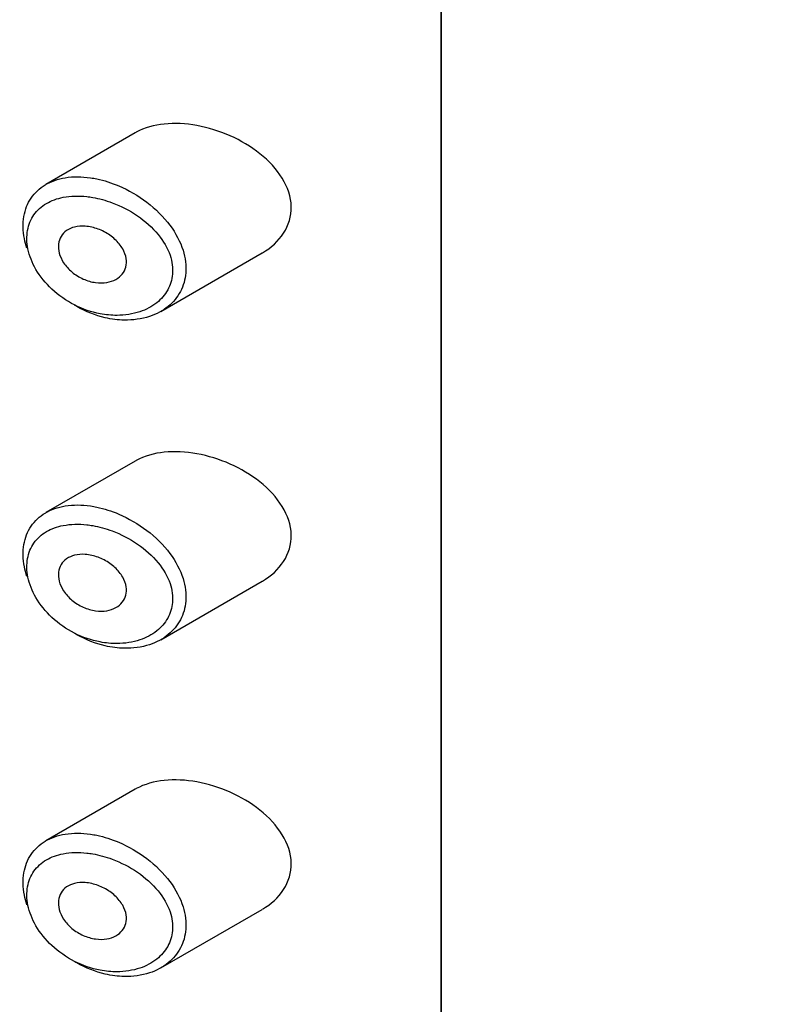
# Model space of a CAD drawing. Units: millimetres. Extents: x 0 to 2018, y 0 to 3458.
# Drawn here: x 787 to 798, y 769 to 784 of the extents above; entities that cross this region are included whole.
import ezdxf
from ezdxf import colors
from ezdxf.entities.mleader import LeaderData, LeaderLine
from ezdxf.math import Vec2, Vec3

# ---------------------------------------------------------------- set-up
doc = ezdxf.new("R2010")
doc.units = ezdxf.units.MM
doc.layers.add('DV7_Défaut', color=7, linetype='Continuous')
doc.layers.add('Défaut', color=7, linetype='Continuous')

# ---------------------------------------------------------------- blocks, each defined once
blk = doc.blocks.new('_DOT')
at = {"color": 0}
blk.add_line((0, 0), (-1, 0), dxfattribs=at)
at = {"color": 0, "const_width": 0.333}
blk.add_lwpolyline([(-0.1665, 0, 1), (0.1665, 0, 1)], format="xyb", close=True, dxfattribs=at)
blk = doc.blocks.new('SE6')
at = {"layer": 'DV7_Défaut', "color": 7, "linetype": 'Continuous'}
for p, q in [((792.9, 806.705), (792.9, 750.366)), ((792.9, 750.366), (792.9, 806.705)), ((788.339, 782.244), (787.005, 781.474)), ((788.719, 779.577), (790.233, 780.451)), ((788.339, 777.345), (787.005, 776.575)), ((788.719, 774.678), (790.233, 775.552)), ((788.339, 772.446), (787.005, 771.676)), ((788.719, 769.779), (790.233, 770.653))]:
    blk.add_line(p, q, dxfattribs=at)
for points, knots in [([(789.258, 782.352), (788.923, 782.413), (788.597, 782.386), (788.348, 782.25), (788.343, 782.247), (788.338, 782.244)], [0, 0, 0, 0, 0.979277, 0.979277, 1, 1, 1, 1]), ([(790.236, 780.453), (790.494, 780.6), (790.673, 780.856), (790.658, 781.43), (790.466, 781.72), (789.93, 782.145), (789.593, 782.291), (789.258, 782.352)], [0, 0, 0, 0, 0.332999, 0.332999, 0.6665, 0.6665, 1, 1, 1, 1]), ([(786.723, 780.52), (786.707, 780.569), (786.694, 780.617), (786.685, 780.665), (786.663, 780.78), (786.66, 780.893), (786.678, 780.997), (786.695, 781.098), (786.731, 781.191), (786.785, 781.271), (786.839, 781.35), (786.91, 781.418), (786.995, 781.468), (787.082, 781.52), (787.185, 781.556), (787.295, 781.574), (787.412, 781.593), (787.54, 781.592), (787.67, 781.573), (787.702, 781.568), (787.734, 781.562), (787.766, 781.556)], [0, 0, 0, 0, 0.072553, 0.072553, 0.072553, 0.246849, 0.246849, 0.246849, 0.41743, 0.41743, 0.41743, 0.589231, 0.589231, 0.589231, 0.76685, 0.76685, 0.76685, 0.954466, 0.954466, 0.954466, 1, 1, 1, 1]), ([(787.766, 781.556), (787.874, 781.533), (787.984, 781.498), (788.092, 781.452), (788.238, 781.39), (788.382, 781.306), (788.512, 781.208), (788.642, 781.108), (788.761, 780.991), (788.855, 780.864), (788.942, 780.747), (789.011, 780.618), (789.051, 780.49), (789.087, 780.376), (789.101, 780.261), (789.092, 780.153), (789.084, 780.053), (789.056, 779.958), (789.012, 779.875), (788.968, 779.79), (788.905, 779.715), (788.831, 779.654), (788.751, 779.588), (788.654, 779.536), (788.549, 779.502), (788.433, 779.464), (788.304, 779.446), (788.172, 779.449), (788.08, 779.45), (787.985, 779.463), (787.89, 779.484), (787.747, 779.518), (787.601, 779.575), (787.465, 779.651), (787.455, 779.657), (787.446, 779.662), (787.436, 779.668)], [0, 0, 0, 0, 0.077236, 0.077236, 0.077236, 0.18336, 0.18336, 0.18336, 0.290203, 0.290203, 0.290203, 0.389644, 0.389644, 0.389644, 0.477369, 0.477369, 0.477369, 0.557807, 0.557807, 0.557807, 0.638691, 0.638691, 0.638691, 0.726007, 0.726007, 0.726007, 0.822699, 0.822699, 0.822699, 0.88979, 0.88979, 0.88979, 0.992673, 0.992673, 0.992673, 1, 1, 1, 1]), ([(787.703, 781.28), (787.674, 781.285), (787.645, 781.289), (787.616, 781.292), (787.494, 781.306), (787.373, 781.303), (787.264, 781.282), (787.173, 781.264), (787.087, 781.233), (787.014, 781.19), (786.939, 781.147), (786.875, 781.089), (786.827, 781.02), (786.78, 780.953), (786.747, 780.874), (786.732, 780.788), (786.716, 780.701), (786.718, 780.606), (786.738, 780.51), (786.759, 780.409), (786.8, 780.304), (786.857, 780.206), (786.919, 780.1), (787.001, 779.998), (787.095, 779.91), (787.195, 779.817), (787.312, 779.736), (787.433, 779.674), (787.555, 779.612), (787.685, 779.567), (787.814, 779.543), (787.898, 779.527), (787.984, 779.519), (788.066, 779.519), (788.185, 779.52), (788.3, 779.538), (788.405, 779.573), (788.499, 779.604), (788.586, 779.65), (788.659, 779.708), (788.725, 779.761), (788.782, 779.826), (788.822, 779.898), (788.862, 779.969), (788.887, 780.05), (788.894, 780.134), (788.902, 780.225), (788.889, 780.322), (788.857, 780.416), (788.821, 780.523), (788.758, 780.63), (788.68, 780.725), (788.595, 780.83), (788.488, 780.925), (788.371, 781.005), (788.255, 781.085), (788.125, 781.151), (787.994, 781.2), (787.898, 781.236), (787.799, 781.263), (787.703, 781.28)], [0, 0, 0, 0, 0.013251, 0.013251, 0.013251, 0.070711, 0.070711, 0.070711, 0.118518, 0.118518, 0.118518, 0.167246, 0.167246, 0.167246, 0.215231, 0.215231, 0.215231, 0.264122, 0.264122, 0.264122, 0.315761, 0.315761, 0.315761, 0.371739, 0.371739, 0.371739, 0.431405, 0.431405, 0.431405, 0.491009, 0.491009, 0.491009, 0.529995, 0.529995, 0.529995, 0.585981, 0.585981, 0.585981, 0.636056, 0.636056, 0.636056, 0.681871, 0.681871, 0.681871, 0.726981, 0.726981, 0.726981, 0.776094, 0.776094, 0.776094, 0.832297, 0.832297, 0.832297, 0.893589, 0.893589, 0.893589, 0.955112, 0.955112, 0.955112, 1, 1, 1, 1]), ([(787.691, 780.835), (787.753, 780.821), (787.815, 780.798), (787.874, 780.768), (787.932, 780.737), (787.988, 780.698), (788.036, 780.654), (788.082, 780.611), (788.122, 780.562), (788.151, 780.511), (788.178, 780.465), (788.196, 780.415), (788.203, 780.367), (788.21, 780.324), (788.208, 780.28), (788.197, 780.241), (788.187, 780.202), (788.169, 780.167), (788.145, 780.136), (788.12, 780.104), (788.087, 780.077), (788.05, 780.057), (788.01, 780.034), (787.964, 780.019), (787.915, 780.01), (787.862, 780.001), (787.804, 780.001), (787.746, 780.009), (787.685, 780.017), (787.622, 780.035), (787.563, 780.062), (787.503, 780.088), (787.445, 780.124), (787.394, 780.167), (787.346, 780.207), (787.303, 780.254), (787.27, 780.304), (787.24, 780.351), (787.217, 780.401), (787.204, 780.45), (787.192, 780.496), (787.188, 780.542), (787.193, 780.584), (787.198, 780.626), (787.211, 780.664), (787.231, 780.698), (787.252, 780.732), (787.28, 780.762), (787.313, 780.785), (787.348, 780.809), (787.39, 780.827), (787.434, 780.838), (787.482, 780.85), (787.535, 780.854), (787.589, 780.85), (787.623, 780.848), (787.657, 780.843), (787.691, 780.835)], [0, 0, 0, 0, 0.060716, 0.060716, 0.060716, 0.121568, 0.121568, 0.121568, 0.179922, 0.179922, 0.179922, 0.232679, 0.232679, 0.232679, 0.280567, 0.280567, 0.280567, 0.326857, 0.326857, 0.326857, 0.374918, 0.374918, 0.374918, 0.427078, 0.427078, 0.427078, 0.484114, 0.484114, 0.484114, 0.54468, 0.54468, 0.54468, 0.605515, 0.605515, 0.605515, 0.66322, 0.66322, 0.66322, 0.716362, 0.716362, 0.716362, 0.765816, 0.765816, 0.765816, 0.813612, 0.813612, 0.813612, 0.861897, 0.861897, 0.861897, 0.912499, 0.912499, 0.912499, 0.966706, 0.966706, 0.966706, 1, 1, 1, 1]), ([(789.258, 777.453), (788.923, 777.514), (788.597, 777.487), (788.348, 777.351), (788.343, 777.348), (788.338, 777.345)], [0, 0, 0, 0, 0.979277, 0.979277, 1, 1, 1, 1]), ([(790.236, 775.554), (790.494, 775.701), (790.673, 775.957), (790.658, 776.531), (790.466, 776.821), (789.93, 777.246), (789.593, 777.392), (789.258, 777.453)], [0, 0, 0, 0, 0.3329993, 0.3329993, 0.6664997, 0.6664997, 1, 1, 1, 1]), ([(786.723, 775.621), (786.707, 775.67), (786.694, 775.718), (786.685, 775.766), (786.663, 775.881), (786.66, 775.994), (786.678, 776.098), (786.695, 776.199), (786.731, 776.292), (786.785, 776.372), (786.839, 776.451), (786.91, 776.519), (786.995, 776.569), (787.082, 776.621), (787.185, 776.657), (787.295, 776.675), (787.412, 776.694), (787.54, 776.693), (787.67, 776.674), (787.702, 776.669), (787.734, 776.664), (787.766, 776.657)], [0, 0, 0, 0, 0.072553, 0.072553, 0.072553, 0.246849, 0.246849, 0.246849, 0.41743, 0.41743, 0.41743, 0.589231, 0.589231, 0.589231, 0.76685, 0.76685, 0.76685, 0.954466, 0.954466, 0.954466, 1, 1, 1, 1]), ([(787.766, 776.657), (787.874, 776.634), (787.984, 776.599), (788.092, 776.553), (788.238, 776.491), (788.382, 776.407), (788.512, 776.309), (788.642, 776.21), (788.761, 776.092), (788.855, 775.966), (788.942, 775.848), (789.011, 775.719), (789.051, 775.591), (789.087, 775.477), (789.101, 775.362), (789.092, 775.254), (789.084, 775.154), (789.056, 775.059), (789.012, 774.976), (788.968, 774.891), (788.905, 774.816), (788.831, 774.755), (788.751, 774.689), (788.654, 774.637), (788.549, 774.603), (788.433, 774.565), (788.304, 774.547), (788.172, 774.55), (788.08, 774.552), (787.985, 774.564), (787.89, 774.586), (787.747, 774.619), (787.601, 774.676), (787.465, 774.752), (787.455, 774.758), (787.446, 774.763), (787.436, 774.769)], [0, 0, 0, 0, 0.077236, 0.077236, 0.077236, 0.18336, 0.18336, 0.18336, 0.290203, 0.290203, 0.290203, 0.389644, 0.389644, 0.389644, 0.477369, 0.477369, 0.477369, 0.557807, 0.557807, 0.557807, 0.638691, 0.638691, 0.638691, 0.726007, 0.726007, 0.726007, 0.822699, 0.822699, 0.822699, 0.88979, 0.88979, 0.88979, 0.992673, 0.992673, 0.992673, 1, 1, 1, 1]), ([(787.703, 776.381), (787.674, 776.386), (787.645, 776.39), (787.616, 776.393), (787.494, 776.407), (787.373, 776.404), (787.264, 776.383), (787.173, 776.365), (787.087, 776.334), (787.014, 776.291), (786.939, 776.248), (786.875, 776.19), (786.827, 776.121), (786.78, 776.054), (786.747, 775.975), (786.732, 775.889), (786.716, 775.802), (786.718, 775.707), (786.738, 775.611), (786.759, 775.51), (786.8, 775.405), (786.857, 775.307), (786.919, 775.201), (787.001, 775.099), (787.095, 775.011), (787.195, 774.918), (787.312, 774.837), (787.433, 774.775), (787.555, 774.713), (787.685, 774.668), (787.814, 774.644), (787.898, 774.628), (787.984, 774.62), (788.066, 774.62), (788.185, 774.621), (788.3, 774.639), (788.405, 774.674), (788.499, 774.705), (788.586, 774.751), (788.659, 774.809), (788.725, 774.862), (788.782, 774.927), (788.822, 774.999), (788.862, 775.07), (788.887, 775.151), (788.894, 775.235), (788.902, 775.326), (788.889, 775.423), (788.857, 775.517), (788.821, 775.624), (788.758, 775.731), (788.68, 775.826), (788.595, 775.931), (788.488, 776.026), (788.371, 776.106), (788.255, 776.186), (788.125, 776.252), (787.994, 776.301), (787.898, 776.337), (787.799, 776.364), (787.703, 776.381)], [0, 0, 0, 0, 0.013251, 0.013251, 0.013251, 0.070711, 0.070711, 0.070711, 0.118518, 0.118518, 0.118518, 0.167246, 0.167246, 0.167246, 0.215231, 0.215231, 0.215231, 0.264122, 0.264122, 0.264122, 0.315761, 0.315761, 0.315761, 0.371739, 0.371739, 0.371739, 0.431405, 0.431405, 0.431405, 0.491009, 0.491009, 0.491009, 0.529995, 0.529995, 0.529995, 0.585981, 0.585981, 0.585981, 0.636056, 0.636056, 0.636056, 0.681871, 0.681871, 0.681871, 0.726981, 0.726981, 0.726981, 0.776094, 0.776094, 0.776094, 0.832297, 0.832297, 0.832297, 0.893589, 0.893589, 0.893589, 0.955112, 0.955112, 0.955112, 1, 1, 1, 1]), ([(787.691, 775.936), (787.753, 775.922), (787.815, 775.899), (787.874, 775.869), (787.932, 775.838), (787.988, 775.799), (788.036, 775.755), (788.082, 775.712), (788.122, 775.663), (788.151, 775.612), (788.178, 775.566), (788.196, 775.516), (788.203, 775.468), (788.21, 775.425), (788.208, 775.381), (788.197, 775.342), (788.187, 775.303), (788.169, 775.268), (788.145, 775.237), (788.12, 775.205), (788.087, 775.178), (788.05, 775.158), (788.01, 775.135), (787.964, 775.12), (787.915, 775.111), (787.862, 775.102), (787.804, 775.102), (787.746, 775.11), (787.685, 775.118), (787.622, 775.136), (787.563, 775.163), (787.503, 775.189), (787.445, 775.225), (787.394, 775.268), (787.346, 775.308), (787.303, 775.355), (787.27, 775.405), (787.24, 775.452), (787.217, 775.502), (787.204, 775.551), (787.192, 775.597), (787.188, 775.643), (787.193, 775.685), (787.198, 775.727), (787.211, 775.765), (787.231, 775.799), (787.252, 775.833), (787.28, 775.863), (787.313, 775.886), (787.348, 775.91), (787.39, 775.928), (787.434, 775.939), (787.482, 775.951), (787.535, 775.955), (787.589, 775.951), (787.623, 775.949), (787.657, 775.944), (787.691, 775.936)], [0, 0, 0, 0, 0.060716, 0.060716, 0.060716, 0.121568, 0.121568, 0.121568, 0.179922, 0.179922, 0.179922, 0.232679, 0.232679, 0.232679, 0.280567, 0.280567, 0.280567, 0.326857, 0.326857, 0.326857, 0.374918, 0.374918, 0.374918, 0.427078, 0.427078, 0.427078, 0.484114, 0.484114, 0.484114, 0.54468, 0.54468, 0.54468, 0.605515, 0.605515, 0.605515, 0.66322, 0.66322, 0.66322, 0.716362, 0.716362, 0.716362, 0.765816, 0.765816, 0.765816, 0.813612, 0.813612, 0.813612, 0.861897, 0.861897, 0.861897, 0.912499, 0.912499, 0.912499, 0.966706, 0.966706, 0.966706, 1, 1, 1, 1]), ([(789.258, 772.554), (788.923, 772.615), (788.597, 772.588), (788.348, 772.452), (788.343, 772.449), (788.338, 772.446)], [0, 0, 0, 0, 0.979277, 0.979277, 1, 1, 1, 1]), ([(790.236, 770.655), (790.494, 770.802), (790.673, 771.058), (790.658, 771.632), (790.466, 771.922), (789.93, 772.347), (789.593, 772.493), (789.258, 772.554)], [0, 0, 0, 0, 0.3329993, 0.3329993, 0.6664997, 0.6664997, 1, 1, 1, 1]), ([(786.723, 770.722), (786.707, 770.771), (786.694, 770.819), (786.685, 770.867), (786.663, 770.982), (786.66, 771.095), (786.678, 771.199), (786.695, 771.3), (786.731, 771.393), (786.785, 771.473), (786.839, 771.552), (786.91, 771.62), (786.995, 771.67), (787.082, 771.722), (787.185, 771.758), (787.295, 771.776), (787.412, 771.795), (787.54, 771.794), (787.67, 771.775), (787.702, 771.77), (787.734, 771.765), (787.766, 771.758)], [0, 0, 0, 0, 0.072553, 0.072553, 0.072553, 0.246849, 0.246849, 0.246849, 0.41743, 0.41743, 0.41743, 0.589231, 0.589231, 0.589231, 0.76685, 0.76685, 0.76685, 0.954466, 0.954466, 0.954466, 1, 1, 1, 1]), ([(787.766, 771.758), (787.874, 771.735), (787.984, 771.7), (788.092, 771.654), (788.238, 771.592), (788.382, 771.508), (788.512, 771.41), (788.642, 771.311), (788.761, 771.193), (788.855, 771.067), (788.942, 770.949), (789.011, 770.82), (789.051, 770.692), (789.087, 770.578), (789.101, 770.463), (789.092, 770.355), (789.084, 770.256), (789.056, 770.16), (789.012, 770.077), (788.968, 769.992), (788.905, 769.917), (788.831, 769.856), (788.751, 769.79), (788.654, 769.738), (788.549, 769.704), (788.433, 769.666), (788.304, 769.648), (788.172, 769.651), (788.08, 769.653), (787.985, 769.665), (787.89, 769.687), (787.747, 769.72), (787.601, 769.777), (787.465, 769.853), (787.455, 769.859), (787.446, 769.864), (787.436, 769.87)], [0, 0, 0, 0, 0.077236, 0.077236, 0.077236, 0.18336, 0.18336, 0.18336, 0.290203, 0.290203, 0.290203, 0.389644, 0.389644, 0.389644, 0.477369, 0.477369, 0.477369, 0.557807, 0.557807, 0.557807, 0.638691, 0.638691, 0.638691, 0.726007, 0.726007, 0.726007, 0.822699, 0.822699, 0.822699, 0.88979, 0.88979, 0.88979, 0.992673, 0.992673, 0.992673, 1, 1, 1, 1]), ([(787.703, 771.482), (787.674, 771.487), (787.645, 771.491), (787.616, 771.494), (787.494, 771.508), (787.373, 771.505), (787.264, 771.484), (787.173, 771.466), (787.087, 771.436), (787.014, 771.392), (786.939, 771.349), (786.875, 771.291), (786.827, 771.222), (786.78, 771.155), (786.747, 771.076), (786.732, 770.99), (786.716, 770.903), (786.718, 770.808), (786.738, 770.712), (786.759, 770.611), (786.8, 770.506), (786.857, 770.408), (786.919, 770.302), (787.001, 770.2), (787.095, 770.112), (787.195, 770.019), (787.312, 769.938), (787.433, 769.876), (787.555, 769.814), (787.685, 769.769), (787.814, 769.745), (787.898, 769.729), (787.984, 769.721), (788.066, 769.721), (788.185, 769.722), (788.3, 769.74), (788.405, 769.775), (788.499, 769.806), (788.586, 769.852), (788.659, 769.91), (788.725, 769.963), (788.782, 770.028), (788.822, 770.1), (788.862, 770.171), (788.887, 770.252), (788.894, 770.336), (788.902, 770.427), (788.889, 770.524), (788.857, 770.618), (788.821, 770.725), (788.758, 770.832), (788.68, 770.927), (788.595, 771.032), (788.488, 771.127), (788.371, 771.207), (788.255, 771.287), (788.125, 771.353), (787.994, 771.402), (787.898, 771.438), (787.799, 771.465), (787.703, 771.482)], [0, 0, 0, 0, 0.013251, 0.013251, 0.013251, 0.070711, 0.070711, 0.070711, 0.118518, 0.118518, 0.118518, 0.167246, 0.167246, 0.167246, 0.215231, 0.215231, 0.215231, 0.264122, 0.264122, 0.264122, 0.315761, 0.315761, 0.315761, 0.371739, 0.371739, 0.371739, 0.431405, 0.431405, 0.431405, 0.491009, 0.491009, 0.491009, 0.529995, 0.529995, 0.529995, 0.585981, 0.585981, 0.585981, 0.636056, 0.636056, 0.636056, 0.681871, 0.681871, 0.681871, 0.726981, 0.726981, 0.726981, 0.776094, 0.776094, 0.776094, 0.832297, 0.832297, 0.832297, 0.893589, 0.893589, 0.893589, 0.955112, 0.955112, 0.955112, 1, 1, 1, 1]), ([(787.691, 771.037), (787.753, 771.023), (787.815, 771), (787.874, 770.97), (787.932, 770.939), (787.988, 770.9), (788.036, 770.856), (788.082, 770.813), (788.122, 770.764), (788.151, 770.713), (788.178, 770.667), (788.196, 770.617), (788.203, 770.569), (788.21, 770.526), (788.208, 770.482), (788.197, 770.443), (788.187, 770.404), (788.169, 770.369), (788.145, 770.338), (788.12, 770.306), (788.087, 770.28), (788.05, 770.259), (788.01, 770.236), (787.964, 770.221), (787.915, 770.212), (787.862, 770.203), (787.804, 770.203), (787.746, 770.211), (787.685, 770.219), (787.622, 770.237), (787.563, 770.264), (787.503, 770.29), (787.445, 770.326), (787.394, 770.369), (787.346, 770.409), (787.303, 770.456), (787.27, 770.506), (787.24, 770.553), (787.217, 770.603), (787.204, 770.652), (787.192, 770.698), (787.188, 770.744), (787.193, 770.786), (787.198, 770.828), (787.211, 770.866), (787.231, 770.9), (787.252, 770.934), (787.28, 770.964), (787.313, 770.987), (787.348, 771.011), (787.39, 771.029), (787.434, 771.04), (787.482, 771.052), (787.535, 771.056), (787.589, 771.052), (787.623, 771.05), (787.657, 771.045), (787.691, 771.037)], [0, 0, 0, 0, 0.060716, 0.060716, 0.060716, 0.121568, 0.121568, 0.121568, 0.179922, 0.179922, 0.179922, 0.232679, 0.232679, 0.232679, 0.280567, 0.280567, 0.280567, 0.326857, 0.326857, 0.326857, 0.374918, 0.374918, 0.374918, 0.427078, 0.427078, 0.427078, 0.484114, 0.484114, 0.484114, 0.54468, 0.54468, 0.54468, 0.605515, 0.605515, 0.605515, 0.66322, 0.66322, 0.66322, 0.716362, 0.716362, 0.716362, 0.765816, 0.765816, 0.765816, 0.813612, 0.813612, 0.813612, 0.861897, 0.861897, 0.861897, 0.912499, 0.912499, 0.912499, 0.966706, 0.966706, 0.966706, 1, 1, 1, 1])]:
    blk.add_open_spline(points, degree=3, knots=knots, dxfattribs=at)

msp = doc.modelspace()

# ---------------------------------------------------------------- block references
at = {"layer": 'Défaut'}
msp.add_blockref('SE6', (0, 0), dxfattribs=at)

# ---------------------------------------------------------------- leaders
at = {"layer": 'Défaut', "color": 7, "linetype": 'Continuous'}
ml = msp.add_multileader_mtext('Standard', dxfattribs=at)
ml.set_content('{\\pxsm0.9;\\fSolid Edge ISO|b1||i0||c0|p34;\\W1.;08/02/2018\\P}', color=256)
ml.set_leader_properties()
ml.set_arrow_properties(name='DOT')
ml.build(insert=Vec2(0, 0))
ml.multileader.update_dxf_attribs({"leader_type": 0, "dogleg_length": 0, "arrow_head_size": 12})
ctx = ml.context
ctx.base_point, ctx.char_height, ctx.arrow_head_size, ctx.landing_gap_size = Vec3(1550.987, 3451.378), 12, 12, 4.2
notes = []
notes.append((ctx, [(0, (0, 0, 0), (0, 0), (1, 0), 1, [])]))
ctx.mtext.insert = Vec3(1552.987, 3457.498)
ml = msp.add_multileader_mtext('Standard', dxfattribs=at)
ml.set_content('{\\pxsm0.9;\\fArial|b1||i0||c0|p34;\\W1.;6529CD\\P}', color=256)
ml.set_leader_properties()
ml.set_arrow_properties(name='DOT')
ml.build(insert=Vec2(0, 0))
ml.multileader.update_dxf_attribs({"leader_type": 0, "dogleg_length": 0, "arrow_head_size": 12})
ctx = ml.context
ctx.base_point, ctx.char_height, ctx.arrow_head_size, ctx.landing_gap_size = Vec3(831.861, 3451.198), 12, 12, 4.2
notes.append((ctx, [(0, (0, 0, 0), (0, 0), (1, 0), 1, [])]))
ctx.mtext.insert = Vec3(833.861, 3457.312)
for ctx, leaders in notes:
    for number, flags, end, landing, length, lines in leaders:
        leader = LeaderData()
        leader.index, (leader.has_last_leader_line, leader.has_dogleg_vector, leader.attachment_direction) = number, flags
        leader.last_leader_point, leader.dogleg_vector, leader.dogleg_length = Vec3(end), Vec3(landing), length
        for number, points, colour, breaks in lines:
            line = LeaderLine()
            line.index, line.vertices, line.color, line.breaks = number, Vec3.list(points), colors.encode_raw_color(colour), breaks
            leader.lines.append(line)
        ctx.leaders.append(leader)

doc.saveas('drawing.dxf')
